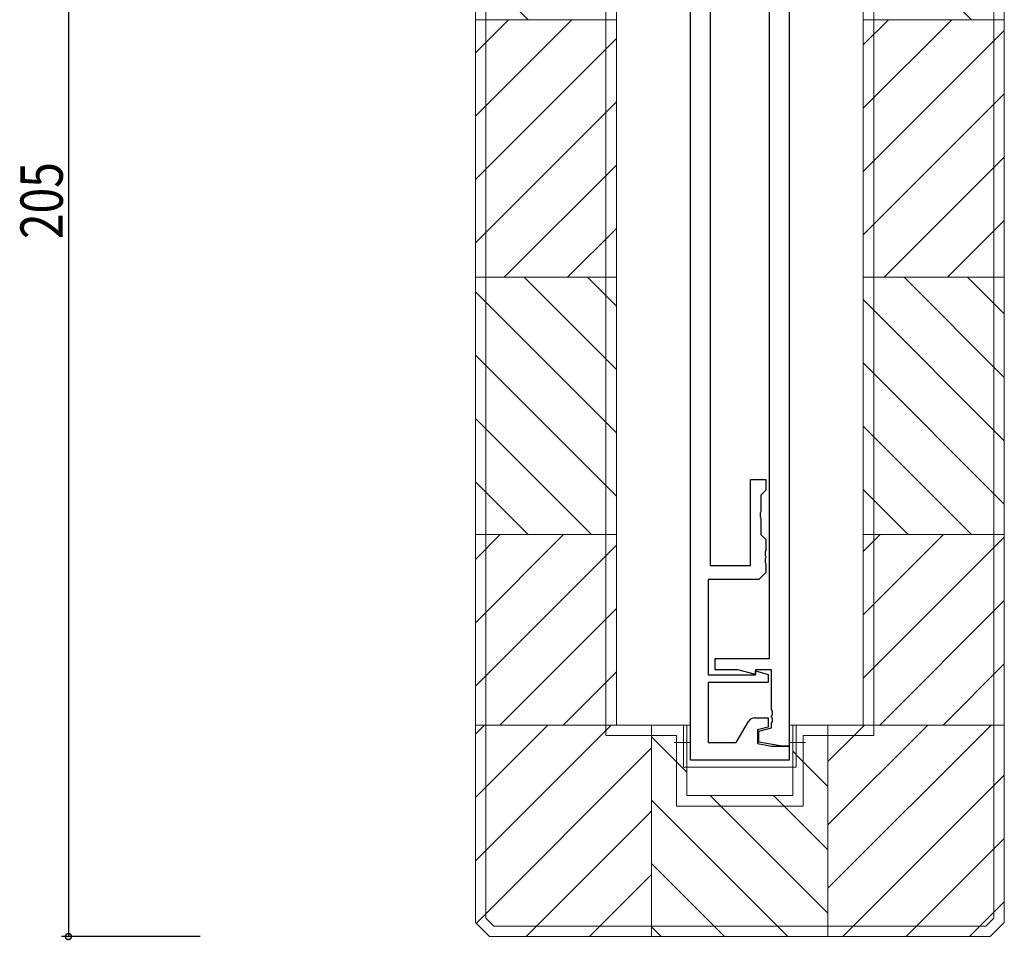
# Model space of a CAD drawing. Extents: x -2 to 1585, y 0 to 1128.
# Drawn here: x 566 to 706, y 194 to 325 of the extents above; entities that cross this region are included whole.
import ezdxf

# ---------------------------------------------------------------- set-up
doc = ezdxf.new("R2010")
doc.units = 0
doc.linetypes.add('YHIDDEN_1', pattern=[4, 3, -1])
for name, color, linetype in [('YKK_11', 7, 'CONTINUOUS'), ('YKK_13', 4, 'CONTINUOUS'), ('YKK_D', 6, 'CONTINUOUS'), ('YSS_K', 3, 'CONTINUOUS')]:
    doc.layers.add(name, color=color, linetype=linetype)
doc.styles.get("Standard").update_dxf_attribs({"font": 'ROMANS.SHX', "bigfont": 'EXTFONT.SHX'})

msp = doc.modelspace()

# ---------------------------------------------------------------- linework, layer by layer
at = {"layer": 'YKK_11', "color": 7, "linetype": 'Continuous', "lineweight": 30, "ltscale": 0.5}
for p, q in [((661.25, 219.99), (661.25, 399.99)), ((664.05, 399.99), (664.05, 247.59)), ((672.45, 234.39), (672.45, 399.59)), ((675.25, 399.99), (675.25, 221.99)), ((669.75, 259.79), (671.95, 259.79)), ((669.75, 247.59), (669.75, 259.79)), ((671.95, 259.79), (671.95, 258.29)), ((671.95, 258.29), (671.25, 257.59)), ((671.25, 257.59), (671.25, 255.24)), ((671.25, 255.24), (671.13, 255.06)), ((671.13, 255.06), (671.13, 254.51)), ((671.13, 254.51), (671.25, 254.33)), ((671.25, 254.33), (671.25, 251.99)), ((671.25, 251.99), (671.95, 251.29)), ((671.95, 251.29), (671.95, 249.74)), ((671.95, 249.74), (671.83, 249.56)), ((671.83, 249.56), (671.83, 249.01)), ((671.83, 249.01), (671.95, 248.83)), ((671.95, 248.74), (671.83, 248.56)), ((671.83, 248.56), (671.83, 248.01)), ((671.95, 248.83), (671.95, 248.74)), ((664.05, 247.59), (669.75, 247.59)), ((671.83, 248.01), (671.95, 247.83)), ((671.95, 247.83), (671.95, 246.59)), ((671.95, 246.59), (670.95, 245.59)), ((663.75, 245.59), (663.75, 232.09)), ((670.95, 245.59), (663.75, 245.59)), ((664.75, 234.39), (672.45, 234.39)), ((664.75, 232.79), (664.75, 234.39)), ((663.75, 232.09), (670.45, 232.09)), ((667.98, 232.79), (664.75, 232.79)), ((670.45, 232.12), (667.98, 232.79)), ((670.45, 232.79), (670.45, 232.12)), ((672.75, 232.79), (670.45, 232.79)), ((670.45, 232.65), (672.25, 232.16)), ((670.45, 232.09), (670.45, 232.65)), ((672.25, 232.16), (672.25, 230.99)), ((672.75, 227.14), (672.75, 232.79)), ((663.75, 230.99), (663.75, 222.49)), ((672.25, 230.99), (663.75, 230.99)), ((672.87, 226.96), (672.75, 227.14)), ((672.75, 226.23), (672.87, 226.41)), ((672.75, 226.14), (672.75, 226.23)), ((672.87, 226.41), (672.87, 226.96)), ((667.75, 222.49), (669.48, 225.49)), ((670.35, 225.99), (672.25, 225.99)), ((672.25, 225.99), (672.25, 224.69)), ((672.87, 225.96), (672.75, 226.14)), ((672.75, 225.23), (672.87, 225.41)), ((672.75, 224.57), (672.75, 225.23)), ((672.87, 225.41), (672.87, 225.96)), ((672.25, 224.69), (670.75, 224.28)), ((670.75, 224.28), (670.75, 222.34)), ((670.95, 224.09), (672.75, 224.57)), ((670.95, 222.57), (670.95, 224.09)), ((663.75, 222.49), (667.75, 222.49)), ((670.75, 222.34), (672.75, 221.99)), ((674.25, 221.99), (670.95, 222.57)), ((672.75, 221.99), (675.25, 221.99)), ((675.25, 221.99), (674.25, 221.99)), ((675.25, 221.99), (675.25, 219.99)), ((675.25, 219.99), (661.25, 219.99))]:
    msp.add_line(p, q, dxfattribs=at)
msp.add_arc((670.35, 224.98), 1, 90, 150, dxfattribs=at)
at = {"layer": 'YKK_13', "color": 4, "linetype": 'Continuous', "lineweight": 13}
for p, q in [((661.25, 224.98), (660.25, 224.98)), ((660.25, 224.98), (660.25, 218.99)), ((675.25, 224.98), (675.25, 219.99)), ((676.25, 224.98), (675.25, 224.98)), ((676.25, 224.98), (676.25, 218.99)), ((661.25, 219.99), (661.25, 223.99)), ((675.25, 219.99), (661.25, 219.99)), ((660.25, 218.99), (675.25, 218.99)), ((676.25, 218.99), (675.25, 218.99))]:
    msp.add_line(p, q, dxfattribs=at)
at = {"layer": 'YKK_13', "color": 4, "linetype": 'YHIDDEN_1', "lineweight": 13}
for p, q in [((661.25, 222.49), (658.95, 222.49)), ((675.25, 222.49), (677.55, 222.49))]:
    msp.add_line(p, q, dxfattribs=at)
at = {"layer": 'YKK_D', "color": 6, "linetype": 'Continuous'}
for p, q in [((573.05, 399.99), (573.05, 194.98)), ((591.75, 194.98), (572.05, 194.98))]:
    msp.add_line(p, q, dxfattribs=at)
at = {"layer": 'YKK_D', "color": 6, "linetype": 'ByBlock', "const_width": 0.85}
msp.add_lwpolyline([(573.05, 195.09, 1), (573.05, 194.88, 1)], format="xyb", close=True, dxfattribs=at)
at = {"layer": 'YSS_K', "color": 3, "linetype": 'Continuous', "lineweight": 13}
for p, q in [((630.75, 224.98), (630.75, 397.99)), ((705.75, 224.98), (705.75, 397.99)), ((632.25, 197.61), (632.25, 396.37)), ((704.25, 197.61), (704.25, 396.37)), ((650.75, 382.99), (650.75, 224.98)), ((685.75, 382.99), (685.75, 224.98)), ((649.25, 381.49), (649.25, 223.48)), ((687.25, 223.48), (687.25, 381.49)), ((630.75, 324.98), (650.75, 324.98)), ((685.75, 324.98), (705.75, 324.98)), ((630.75, 288.48), (650.75, 288.48)), ((685.75, 288.48), (705.75, 288.48)), ((630.75, 251.98), (650.75, 251.98)), ((685.75, 251.98), (705.75, 251.98)), ((705.75, 234.98), (705.75, 196.98)), ((630.75, 224.98), (650.75, 224.98)), ((630.75, 224.98), (630.75, 196.99)), ((650.75, 224.98), (660.75, 224.98)), ((655.75, 224.98), (655.75, 194.98)), ((660.75, 214.98), (660.75, 224.98)), ((675.75, 224.98), (685.75, 224.98)), ((675.75, 214.98), (675.75, 224.98)), ((680.75, 224.98), (680.75, 194.98)), ((685.75, 224.98), (705.75, 224.98)), ((649.25, 223.48), (659.25, 223.48)), ((659.25, 213.48), (659.25, 223.48)), ((677.25, 213.48), (677.25, 223.48)), ((687.25, 223.48), (677.25, 223.48)), ((660.75, 214.98), (675.75, 214.98)), ((659.25, 213.48), (677.25, 213.48)), ((632.75, 194.98), (630.75, 196.99)), ((633.37, 196.48), (632.25, 197.61)), ((704.25, 197.61), (703.13, 196.48)), ((703.75, 194.98), (705.75, 196.98)), ((668.25, 196.48), (633.37, 196.48)), ((668.25, 196.48), (703.13, 196.48)), ((668.25, 194.98), (632.75, 194.98)), ((668.25, 194.98), (703.75, 194.98))]:
    msp.add_line(p, q, dxfattribs=at)
at = {"layer": 'YSS_K', "color": 3}
for p, q in [((701.1, 324.98), (685.75, 340.33)), ((638.23, 324.98), (630.75, 332.47)), ((630.75, 320.3), (635.43, 324.98)), ((630.75, 311.32), (644.41, 324.98)), ((685.75, 321.42), (689.31, 324.98)), ((685.75, 312.44), (698.29, 324.98)), ((685.75, 303.46), (705.75, 323.46)), ((630.75, 302.34), (650.75, 322.34)), ((685.75, 294.48), (705.75, 314.48)), ((630.75, 293.36), (650.75, 313.36)), ((634.85, 288.48), (650.75, 304.38)), ((688.74, 288.48), (705.75, 305.5)), ((697.72, 288.48), (705.75, 296.52)), ((643.83, 288.48), (650.75, 295.4)), ((650.75, 275.39), (637.66, 288.48)), ((650.75, 284.37), (646.64, 288.48)), ((705.75, 274.27), (691.54, 288.48)), ((705.75, 283.26), (700.52, 288.48)), ((650.75, 266.41), (630.75, 286.41)), ((705.75, 265.29), (685.75, 285.29)), ((650.75, 257.43), (630.75, 277.43)), ((705.75, 256.31), (685.75, 276.31)), ((647.22, 251.98), (630.75, 268.45)), ((701.1, 251.98), (685.75, 267.33)), ((638.23, 251.98), (630.75, 259.47)), ((692.12, 251.98), (685.75, 258.35)), ((630.75, 248.46), (634.27, 251.98)), ((630.75, 239.48), (643.25, 251.98)), ((685.75, 249.58), (688.16, 251.98)), ((685.75, 240.6), (697.14, 251.98)), ((685.75, 231.62), (705.75, 251.62)), ((630.75, 230.5), (650.75, 250.5)), ((688.1, 224.98), (705.75, 242.64)), ((634.22, 224.98), (650.75, 241.52)), ((697.08, 224.98), (705.75, 233.66)), ((643.2, 224.98), (650.75, 232.54)), ((630.75, 223.68), (632.05, 224.98)), ((630.75, 214.7), (641.03, 224.98)), ((649.75, 224.72), (650.01, 224.98)), ((680.75, 210.82), (694.91, 224.98)), ((680.75, 201.84), (703.89, 224.98)), ((684.93, 223.98), (685.93, 224.98)), ((630.75, 205.72), (649.75, 224.72)), ((680.75, 219.8), (684.93, 223.98)), ((659.75, 219.29), (655.75, 223.29)), ((630.87, 196.86), (655.75, 221.74)), ((676.75, 220.25), (675.75, 221.25)), ((660.75, 218.29), (659.75, 219.29)), ((680.75, 216.25), (676.75, 220.25)), ((682.87, 194.98), (705.75, 217.86)), ((675.07, 194.98), (655.75, 214.31)), ((665.05, 213.98), (664.05, 214.98)), ((680.75, 198.29), (665.05, 213.98)), ((674.03, 213.98), (673.03, 214.98)), ((680.75, 207.27), (674.03, 213.98)), ((637.97, 194.98), (655.75, 212.76)), ((691.85, 194.98), (705.75, 208.88)), ((666.09, 194.98), (655.75, 205.33)), ((646.95, 194.98), (655.75, 203.78)), ((700.83, 194.98), (705.75, 199.9)), ((657.11, 194.98), (655.75, 196.35))]:
    msp.add_line(p, q, dxfattribs=at)

# ---------------------------------------------------------------- texts
at = {"layer": 'YKK_D', "color": 6, "width": 0.8}
msp.add_text('205', height=6, rotation=90, dxfattribs=at).set_placement((572.25, 293.88))

doc.saveas('drawing.dxf')
